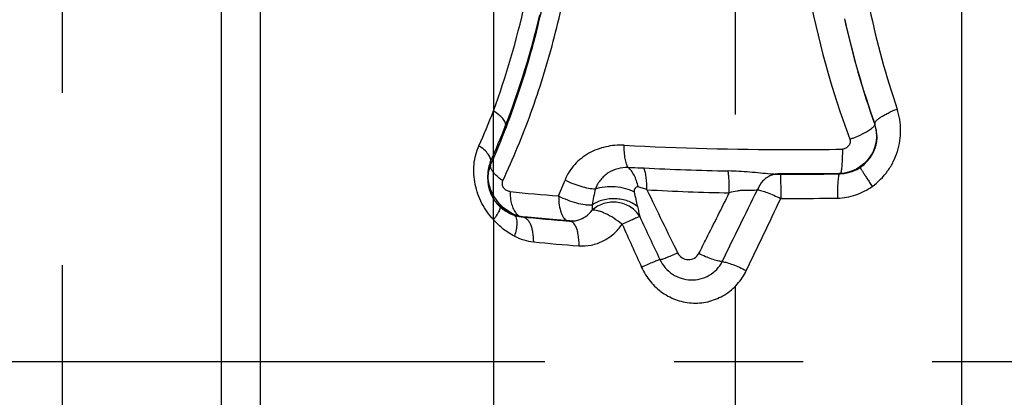
# Model space of a CAD drawing. Units: millimetres. Extents: x 0 to 420, y 0 to 297.
# Drawn here: x 98 to 112, y 95 to 100 of the extents above; entities that cross this region are included whole.
import ezdxf

# ---------------------------------------------------------------- set-up
doc = ezdxf.new("R2010")
doc.units = ezdxf.units.MM
doc.header["$LTSCALE"] = 23.1
for name, pattern in [('CENTER', [0.6, 0.375, -0.075, 0.075, -0.075]), ('DOT', [0.2, 0.1, -0.1]), ('HIDDEN', [0.2, 0.1, -0.1])]:
    doc.linetypes.add(name, pattern=pattern)
doc.layers.get('0').update_dxf_attribs({"linetype": 'CONTINUOUS'})
for name, color, linetype in [('607357205-000-01-ED1_DIM', 7, 'CONTINUOUS'), ('607357205-000_AXIS', 7, 'CONTINUOUS'), ('607357205-000_CL', 7, 'CONTINUOUS'), ('607357205-000_HL', 7, 'CONTINUOUS'), ('DEFAULT_2', 6, 'HIDDEN')]:
    doc.layers.add(name, color=color, linetype=linetype)
doc.styles.get("Standard").update_dxf_attribs({"font": 'TXT.SHX', "width": 0.7})
doc.dimstyles.new('DIMSTYLE_4', dxfattribs={"dimtxt": 3.5, "dimasz": 3.5, "dimexe": 1.5, "dimexo": 0, "dimgap": 0.875, "dimtad": 1, "dimdec": 3, "dimlfac": 0.2, "dimdsep": 46, "dimtxsty": 'STANDARD', "dimblk": '_FILLED', "dimblk1": '_FILLED', "dimblk2": '_FILLED', "dimcen": 0.09, "dimclrt": 2, "dimadec": 3, "dimazin": 2, "dimtp": 0.05, "dimtm": 0.05, "dimtfac": 1, "dimtdec": 3, "dimtofl": 0, "dimtmove": 0, "dimatfit": 3, "dimldrblk": '_FILLED', "dimfxl": 1, "dimtolj": 1, "dimarcsym": 0})

# ---------------------------------------------------------------- blocks, each defined once
blk = doc.blocks.new('_FILLED')
at = {"color": 0, "linetype": 'BYBLOCK'}
blk.add_solid([(0, 0), (-1, 0.125), (-1, -0.125)], dxfattribs=at)
blk = doc.blocks.new('*D3')
at = {"layer": '607357205-000-01-ED1_DIM', "color": 3, "linetype": 'CONTINUOUS'}
for p, q in [((107.956, 105.496), (129.65, 105.496)), ((128.15, 105.496), (128.15, 95.246)), ((128.15, 84.996), (128.15, 95.246)), ((107.956, 84.996), (129.65, 84.996))]:
    blk.add_line(p, q, dxfattribs=at)
at = {"layer": '607357205-000-01-ED1_DIM', "color": 3, "linetype": 'CONTINUOUS', "xscale": 3.5, "yscale": 3.5, "zscale": 3.5}
for p, rotation in [((128.15, 105.496), 90), ((128.15, 84.996), 270)]:
    blk.add_blockref('_FILLED', p, dxfattribs=dict(at, rotation=rotation))
at = {"layer": '607357205-000-01-ED1_DIM', "color": 2, "linetype": 'CONTINUOUS', "insert": (123.775, 95.246), "char_height": 3.5, "width": 21.625, "attachment_point": 2, "rotation": 90, "line_spacing_factor": 0.9}
blk.add_mtext('(\\fgdt;{\\W1.0;{\\fgdt;n}}\\fTXT.SHX;4.1)', dxfattribs=at)

msp = doc.modelspace()

# ---------------------------------------------------------------- linework, layer by layer
at = {"color": 9, "linetype": 'DOT'}
for p, q in [((104.7096, 97.1572), (104.7096, 98.6149)), ((108.562, 97.7686), (108.5627, 97.7711)), ((109.3601, 97.7739), (109.3564, 97.7762)), ((109.3642, 97.7716), (109.3601, 97.7739)), ((104.6334, 97.7013), (104.6334, 97.6972)), ((104.7802, 97.3771), (104.7925, 97.3685)), ((104.9726, 97.232), (104.9734, 97.2316)), ((105.0938, 97.1946), (105.102, 97.1939)), ((105.7192, 97.1387), (105.7277, 97.1386)), ((105.7277, 97.1386), (105.7353, 97.1386))]:
    msp.add_line(p, q, dxfattribs=at)
for centre, radius, start, end in [((109.3518, 98.2757), 0.5019, 270.94162, 304.32534), ((108.5416, 97.4839), 0.2854, 85.88928, 99.6993), ((108.684, 140.0875), 42.3191, 269.83497, 270.00003), ((108.6842, 139.9632), 42.1947, 269.99967, 270.91777), ((107.9314, 125.6748), 28.6211, 264.31862, 265.58424), ((105.754, 97.4822), 0.3446, 265.6274, 273.46975)]:
    msp.add_arc(centre, radius, start, end, dxfattribs=at)
for points, knots in [([(109.6349, 97.8612), (109.6684, 97.885), (109.7305, 97.9406), (109.8018, 98.0432), (109.847, 98.1596), (109.8576, 98.2422), (109.8576, 98.2832)], [0, 0, 0, 0, 0.2494671, 0.5004863, 0.7511026, 1, 1, 1, 1]), ([(109.8576, 98.2718), (109.8576, 98.2315), (109.8474, 98.1505), (109.8027, 98.0366), (109.7313, 97.9368), (109.6688, 97.8836), (109.6349, 97.8612)], [0, 0, 0, 0, 0.2488976, 0.4982743, 0.7488253, 1, 1, 1, 1]), ([(109.6349, 97.8612), (109.6341, 97.862), (109.6332, 97.8628), (109.6316, 97.8641), (109.6313, 97.8638)], [0, 0, 0, 0, 0.7126246, 1, 1, 1, 1]), ([(104.6335, 97.7505), (104.6338, 97.7147), (104.642, 97.6435), (104.684, 97.5135), (104.7382, 97.4267), (104.7802, 97.3771)], [0, 0, 0, 0, 0.2630314, 0.5223906, 1, 1, 1, 1]), ([(108.5621, 97.7686), (108.557, 97.7682), (108.5362, 97.7667), (108.5152, 97.7663), (108.4994, 97.7663)], [0, 0, 0, 0, 0.2425993, 1, 1, 1, 1]), ([(104.6334, 97.6972), (104.6338, 97.6488), (104.6494, 97.5512), (104.7143, 97.4181), (104.8149, 97.3087), (104.9003, 97.2575), (104.9455, 97.2385)], [0, 0, 0, 0, 0.2481112, 0.4978377, 0.7486828, 1, 1, 1, 1]), ([(104.7802, 97.3771), (104.7921, 97.363), (104.8411, 97.31), (104.899, 97.2653), (104.9455, 97.2385)], [0, 0, 0, 0, 0.2559009, 1, 1, 1, 1]), ([(104.9455, 97.2386), (104.9572, 97.2327), (104.9877, 97.2192), (105.0385, 97.2029), (105.0782, 97.1962), (105.098, 97.1942)], [0, 0, 0, 0, 0.2456184, 0.6267698, 1, 1, 1, 1]), ([(104.9455, 97.2385), (104.9479, 97.2384), (104.9572, 97.2376), (104.9664, 97.235), (104.9726, 97.232)], [0, 0, 0, 0, 0.2589704, 1, 1, 1, 1])]:
    msp.add_open_spline(points, degree=3, knots=knots, dxfattribs=at)
at = {"layer": '607357205-000_AXIS', "color": 1, "linetype": 'CENTER'}
msp.add_line((119.2621, 95.2463), (88.0148, 95.2463), dxfattribs=at)
at = {"layer": '607357205-000_CL', "color": 9, "linetype": 'CONTINUOUS'}
for p, q in [((101.5818, 75.4414), (101.5818, 116.6219)), ((101.0518, 116.3787), (101.0518, 75.4678)), ((111.0016, 71.4338), (111.0016, 111.5427)), ((104.7096, 101.0285), (104.7096, 98.6149)), ((109.8299, 98.443), (109.8299, 98.4332)), ((104.6721, 97.9366), (104.6721, 97.8904)), ((105.5854, 97.4742), (105.6714, 97.6878)), ((104.7096, 97.1572), (104.7096, 73.5878))]:
    msp.add_line(p, q, dxfattribs=at)
at = {"layer": '607357205-000_CL', "color": 7, "linetype": 'CONTINUOUS'}
for p, q in [((109.8575, 98.2869), (109.8538, 98.224)), ((109.8576, 98.2832), (109.8575, 98.2869)), ((104.6334, 97.7542), (104.6339, 97.7406)), ((108.4939, 97.7654), (108.4928, 97.7652)), ((108.4995, 97.7664), (108.4984, 97.7664)), ((109.1325, 97.7733), (108.8944, 97.7715)), ((109.3564, 97.7762), (109.1325, 97.7733)), ((105.5573, 97.1527), (105.3599, 97.1697)), ((105.7353, 97.1386), (105.5573, 97.1527))]:
    msp.add_line(p, q, dxfattribs=at)
for points in [[(109.8538, 98.224), (109.8425, 98.1642), (109.8238, 98.1057), (109.7981, 98.0497), (109.7659, 97.9971), (109.7278, 97.9488), (109.6844, 97.9053), (109.6364, 97.8674), (109.6313, 97.8638)], [(109.6313, 97.8638), (109.5851, 97.8358), (109.533, 97.8116), (109.4785, 97.7934), (109.4221, 97.7816), (109.3647, 97.7764), (109.3564, 97.7762)], [(104.7925, 97.3685), (104.7735, 97.3903), (104.7408, 97.4334), (104.7159, 97.4713), (104.6974, 97.5039), (104.6818, 97.5366), (104.6696, 97.5657), (104.6604, 97.5918), (104.6522, 97.6191), (104.6465, 97.6413), (104.6424, 97.6626), (104.6387, 97.6858), (104.6358, 97.7068), (104.6344, 97.7238), (104.6339, 97.7406)], [(108.8944, 97.7715), (108.6562, 97.771), (108.5627, 97.7711)], [(104.9734, 97.2316), (104.9671, 97.2348), (104.9246, 97.2588), (104.8846, 97.2858), (104.8471, 97.3157), (104.8122, 97.348), (104.7925, 97.3685)], [(105.1021, 97.1939), (105.0924, 97.195), (105.0726, 97.1981), (105.0527, 97.2024), (105.0328, 97.2079), (105.0129, 97.2146), (104.995, 97.2217), (104.9799, 97.2284), (104.9726, 97.232)], [(105.3599, 97.1697), (105.1655, 97.1877), (105.102, 97.1939)], [(105.7749, 97.1382), (105.7538, 97.1377), (105.7353, 97.1386)]]:
    msp.add_lwpolyline(points, dxfattribs=at)
at = {"layer": '607357205-000_CL', "color": 9, "linetype": 'CONTINUOUS'}
for centre, radius, start, end in [((120.5977, 102.3952), 11.8561, 180.01211, 200.54181), ((94.2384, 102.4629), 11.1559, 339.82221, 347.53634), ((121.46, 102.4693), 11.9589, 191.95146, 198.67348), ((94.4487, 102.4517), 11.1768, 338.85684, 346.84167), ((121.1314, 102.4394), 11.9906, 192.45829, 199.51852), ((120.954, 102.4084), 11.8098, 192.56124, 199.61944), ((94.8922, 102.428), 10.5319, 336.019, 338.77387), ((94.6764, 102.3757), 10.937, 336.05371, 338.79763), ((109.3703, 98.2713), 0.4873, 1.82945, 19.39769), ((109.3793, 98.2832), 0.4783, 0.44731, 7.0555), ((109.3768, 98.2716), 0.4808, 0.36846, 1.81669), ((108.6657, 139.6553), 41.5588, 266.96515, 270.02516), ((108.685, 141.0693), 42.9728, 269.99864, 270.94736), ((105.1131, 97.7014), 0.4797, 156.89016, 177.37886), ((108.6249, 134.9039), 37.1019, 267.07142, 268.81845), ((108.5412, 97.4872), 0.2822, 99.96098, 111.84513), ((108.504, 98.7864), 1.0201, 268.52351, 269.68605), ((108.0238, 128.474), 31.0955, 264.29626, 265.50248), ((111.0767, 96.4423), 5.1236, 167.29724, 169.74756), ((110.2159, 98.1925), 3.6752, 190.41739, 193.55918), ((108.6451, 132.0308), 34.5244, 266.88635, 268.72597), ((533.2195, 304.6527), 474.0757, 205.902452, 206.016458), ((-152.9033, 224.9784), 290.5841, 333.780102, 333.99178), ((108.6844, 138.8283), 41.3878, 269.99946, 270.89137), ((-83.0961, 188.4017), 212.1532, 334.321717, 334.611605), ((108.6841, 139.017), 41.5766, 269.83977, 269.9999), ((105.7542, 97.479), 0.3414, 273.47543, 285.25565), ((373.1809, 216.6465), 292.3076, 204.141725, 204.265987), ((107.9673, 124.3336), 27.6104, 264.34355, 265.61373)]:
    msp.add_arc(centre, radius, start, end, dxfattribs=at)
at = {"layer": '607357205-000_CL', "color": 7, "linetype": 'CONTINUOUS'}
msp.add_arc((108.5616, 97.3711), 0.4, 89.84015, 99.74585, dxfattribs=at)
at = {"layer": '607357205-000_CL', "color": 9, "linetype": 'CONTINUOUS'}
for points, knots in [([(104.8359, 97.6788), (104.9746, 97.977), (105.1648, 98.4359), (105.378, 99.0652), (105.5648, 99.7144), (105.7436, 100.5481), (105.8695, 101.5702), (105.9048, 102.6076), (105.8294, 104.0001), (105.6374, 105.0369), (105.4526, 105.712)], [0, 0, 0, 0, 0.1199903, 0.1809533, 0.2423912, 0.3663989, 0.4915951, 0.6177099, 0.7445948, 1, 1, 1, 1]), ([(104.6721, 97.8904), (104.8221, 98.228), (105.0901, 98.9275), (105.2873, 99.65), (105.3688, 100.0193)], [0, 0, 0, 0, 0.4940868, 1, 1, 1, 1]), ([(109.7973, 97.6021), (109.8766, 97.659), (109.9817, 97.7659), (110.0828, 97.9335), (110.1563, 98.1142), (110.1924, 98.3564), (110.1613, 98.5498), (110.1306, 98.6403)], [0, 0, 0, 0, 0.2518684, 0.3781317, 0.5039086, 0.7532958, 1, 1, 1, 1]), ([(109.8299, 98.443), (109.8294, 98.4492), (109.8342, 98.4643), (109.851, 98.4852), (109.8777, 98.5089), (109.9138, 98.5345), (109.9586, 98.5613), (110.0308, 98.599), (110.0895, 98.6243), (110.1306, 98.6403)], [0, 0, 0, 0, 0.0501814, 0.1215533, 0.2179202, 0.3385457, 0.4810455, 0.6417409, 1, 1, 1, 1]), ([(104.8731, 98.4202), (104.8744, 98.4269), (104.8746, 98.4416), (104.8681, 98.4642), (104.8554, 98.4882), (104.8287, 98.5236), (104.7804, 98.5682), (104.7351, 98.5993), (104.7096, 98.6149)], [0, 0, 0, 0, 0.0762192, 0.1627741, 0.2636837, 0.3806508, 0.6624158, 1, 1, 1, 1]), ([(109.6644, 98.3064), (109.6883, 98.3181), (109.7306, 98.3403), (109.7709, 98.3662), (109.7876, 98.3792)], [0, 0, 0, 0, 0.5579286, 1, 1, 1, 1]), ([(109.7876, 98.3792), (109.794, 98.3841), (109.8053, 98.3935), (109.8189, 98.4078), (109.8275, 98.4205), (109.83, 98.4294), (109.8298, 98.4332)], [0, 0, 0, 0, 0.3446822, 0.6235136, 0.8385552, 1, 1, 1, 1]), ([(109.8539, 98.3419), (109.8529, 98.3506), (109.8477, 98.3849), (109.8387, 98.4186), (109.8299, 98.443)], [0, 0, 0, 0, 0.2523559, 1, 1, 1, 1]), ([(109.4954, 98.235), (109.5104, 98.2405), (109.5676, 98.2621), (109.6238, 98.2865), (109.6644, 98.3064)], [0, 0, 0, 0, 0.2610261, 1, 1, 1, 1]), ([(104.7096, 97.1572), (104.6797, 97.1894), (104.6233, 97.2581), (104.553, 97.3725), (104.499, 97.4973), (104.4501, 97.6713), (104.4378, 97.853), (104.4688, 98.0268), (104.4977, 98.1086), (104.515, 98.1474)], [0, 0, 0, 0, 0.1236208, 0.2494779, 0.3768658, 0.5048022, 0.7572575, 0.8803315, 1, 1, 1, 1]), ([(104.6721, 97.9366), (104.6756, 97.9513), (104.6721, 97.9772), (104.6573, 98.0091), (104.6319, 98.0475), (104.585, 98.096), (104.5402, 98.1302), (104.515, 98.1474)], [0, 0, 0, 0, 0.1654702, 0.267723, 0.3853218, 0.6661541, 1, 1, 1, 1]), ([(106.4655, 98.1548), (106.3827, 98.1582), (106.2171, 98.1455), (105.9852, 98.0575), (105.791, 97.9045), (105.7008, 97.7642), (105.6714, 97.6878)], [0, 0, 0, 0, 0.2537498, 0.5023082, 0.7491499, 1, 1, 1, 1]), ([(106.5191, 97.855), (106.5094, 97.8706), (106.4935, 97.9103), (106.4776, 97.9795), (106.4676, 98.0631), (106.4655, 98.1232), (106.4655, 98.1548)], [0, 0, 0, 0, 0.1795489, 0.4132992, 0.691564, 1, 1, 1, 1]), ([(109.4953, 98.2349), (109.5008, 98.2203), (109.5021, 98.1869), (109.4801, 98.1436), (109.4433, 98.1115), (109.4113, 98.1031), (109.3955, 98.1024)], [0, 0, 0, 0, 0.2468335, 0.497078, 0.7486685, 1, 1, 1, 1]), ([(109.3955, 98.1024), (109.3955, 98.0634), (109.3947, 98.007), (109.3918, 97.935), (109.3888, 97.8887), (109.3852, 97.8492), (109.381, 97.8172), (109.3763, 97.7938), (109.3724, 97.781), (109.3699, 97.7766)], [0, 0, 0, 0, 0.3562591, 0.5161301, 0.6587283, 0.7808558, 0.8795803, 0.9530056, 1, 1, 1, 1]), ([(104.6721, 97.9366), (104.6595, 97.9095), (104.6398, 97.8495), (104.6334, 97.7868), (104.6335, 97.7542)], [0, 0, 0, 0, 0.4786461, 1, 1, 1, 1]), ([(106.5191, 97.855), (106.4719, 97.8562), (106.378, 97.8456), (106.2701, 97.7984), (106.1967, 97.7429), (106.1482, 97.6927), (106.1067, 97.635), (106.086, 97.5916), (106.0784, 97.5689)], [0, 0, 0, 0, 0.253014, 0.4986795, 0.6208153, 0.7444784, 0.8715091, 1, 1, 1, 1]), ([(106.5191, 97.855), (106.5364, 97.8551), (106.6065, 97.8552), (106.6766, 97.8531), (106.7294, 97.8504)], [0, 0, 0, 0, 0.246644, 1, 1, 1, 1]), ([(106.6518, 97.5966), (106.6462, 97.6243), (106.6323, 97.6772), (106.6026, 97.7497), (106.5656, 97.8099), (106.5351, 97.8422), (106.5191, 97.855)], [0, 0, 0, 0, 0.2868302, 0.5534183, 0.7924454, 1, 1, 1, 1]), ([(109.6313, 97.8638), (109.6311, 97.8637), (109.631, 97.863), (109.6316, 97.8612), (109.6333, 97.8573), (109.6366, 97.8511), (109.6414, 97.8426), (109.6477, 97.8319), (109.6555, 97.8192), (109.6646, 97.8044), (109.6794, 97.7809), (109.7009, 97.7475), (109.73, 97.7031), (109.7625, 97.654), (109.7854, 97.6198), (109.7973, 97.6021)], [0, 0, 0, 0, 0.0018288, 0.0055133, 0.0193603, 0.0420715, 0.0735831, 0.1136201, 0.1618785, 0.2180493, 0.2817977, 0.4300533, 0.6024196, 0.7942297, 1, 1, 1, 1]), ([(108.43, 97.7688), (108.3847, 97.7715), (108.2919, 97.7806), (108.1023, 97.7991), (107.9573, 97.8075), (107.8599, 97.8098)], [0, 0, 0, 0, 0.2383896, 0.4889071, 1, 1, 1, 1]), ([(108.436, 97.749), (108.4158, 97.741), (108.3768, 97.7199), (108.308, 97.6608), (108.2708, 97.6004), (108.2537, 97.5573)], [0, 0, 0, 0, 0.2399565, 0.4859727, 1, 1, 1, 1]), ([(108.4777, 97.7667), (108.4738, 97.7668), (108.4579, 97.7672), (108.442, 97.768), (108.43, 97.7688)], [0, 0, 0, 0, 0.2467431, 1, 1, 1, 1]), ([(108.5627, 97.7711), (108.5628, 97.7711), (108.563, 97.7705), (108.5632, 97.7697), (108.5635, 97.768), (108.5638, 97.7646), (108.5642, 97.7587), (108.5646, 97.7498), (108.565, 97.7385), (108.5654, 97.7248), (108.5658, 97.7088), (108.566, 97.6974), (108.5661, 97.6914)], [0, 0, 0, 0, 0.0051388, 0.0176663, 0.0380391, 0.0663146, 0.1465667, 0.2582592, 0.4005981, 0.5724387, 0.7726254, 1, 1, 1, 1]), ([(109.3564, 97.7762), (109.3554, 97.7762), (109.353, 97.7746), (109.3506, 97.7703), (109.3481, 97.7638), (109.3446, 97.7502), (109.3407, 97.7273), (109.3385, 97.7073), (109.3374, 97.6958)], [0, 0, 0, 0, 0.0356848, 0.0915749, 0.1739714, 0.2845312, 0.5892907, 1, 1, 1, 1]), ([(104.9334, 97.5324), (104.9177, 97.5345), (104.894, 97.5411), (104.8665, 97.559), (104.8489, 97.5782), (104.8365, 97.6016), (104.8294, 97.6274), (104.8288, 97.6539), (104.8329, 97.6709), (104.8359, 97.6788)], [0, 0, 0, 0, 0.2330785, 0.3554988, 0.4819731, 0.6126718, 0.7444815, 0.8743789, 1, 1, 1, 1]), ([(105.6714, 97.6878), (105.7051, 97.6708), (105.7747, 97.64), (105.8803, 97.6036), (105.9819, 97.5788), (106.0479, 97.5701), (106.0785, 97.5689)], [0, 0, 0, 0, 0.2657385, 0.5339888, 0.7847641, 1, 1, 1, 1]), ([(106.0784, 97.5689), (106.1187, 97.5838), (106.2075, 97.6031), (106.3449, 97.6049), (106.48, 97.5815), (106.5642, 97.5485), (106.6012, 97.5274)], [0, 0, 0, 0, 0.2394431, 0.5011471, 0.76224, 1, 1, 1, 1]), ([(106.6518, 97.5967), (106.6437, 97.598), (106.6307, 97.5953), (106.6181, 97.5854), (106.6106, 97.5765), (106.6046, 97.5663), (106.601, 97.5544), (106.6001, 97.5414), (106.6007, 97.5325), (106.6013, 97.528)], [0, 0, 0, 0, 0.2501797, 0.3684828, 0.4863694, 0.6049485, 0.7280637, 0.8604066, 1, 1, 1, 1]), ([(106.7698, 97.5573), (106.7503, 97.5656), (106.7115, 97.5806), (106.6716, 97.5924), (106.6518, 97.5967)], [0, 0, 0, 0, 0.5121095, 1, 1, 1, 1]), ([(108.5661, 97.6914), (108.5664, 97.6745), (108.5675, 97.5909), (108.5678, 97.5073), (108.5678, 97.4406)], [0, 0, 0, 0, 0.2016803, 1, 1, 1, 1]), ([(109.3374, 97.6958), (109.3338, 97.6591), (109.3294, 97.5756), (109.3282, 97.4921), (109.3282, 97.4454)], [0, 0, 0, 0, 0.4420457, 1, 1, 1, 1]), ([(109.3282, 97.4454), (109.4115, 97.4469), (109.5789, 97.4758), (109.7293, 97.5538), (109.7973, 97.6021)], [0, 0, 0, 0, 0.4995176, 1, 1, 1, 1]), ([(104.9334, 97.5324), (104.9334, 97.5211), (104.9343, 97.4773), (104.9392, 97.4335), (104.9454, 97.4017)], [0, 0, 0, 0, 0.258905, 1, 1, 1, 1]), ([(105.5854, 97.4742), (105.6236, 97.4547), (105.7024, 97.42), (105.8212, 97.381), (105.9183, 97.3602), (105.9886, 97.3533), (106.0203, 97.3532), (106.0349, 97.3542)], [0, 0, 0, 0, 0.274092, 0.5488773, 0.7982237, 0.9061712, 1, 1, 1, 1]), ([(105.5854, 97.4742), (105.5854, 97.4331), (105.5903, 97.3563), (105.6105, 97.2662), (105.6357, 97.2081), (105.6565, 97.1755), (105.6803, 97.1521), (105.6989, 97.143), (105.7079, 97.1406)], [0, 0, 0, 0, 0.3307249, 0.6159581, 0.735303, 0.8378279, 0.9247117, 1, 1, 1, 1]), ([(107.468, 96.7), (107.5021, 96.7678), (107.6388, 97.0393), (107.7752, 97.3109), (107.8775, 97.5149)], [0, 0, 0, 0, 0.2494869, 1, 1, 1, 1]), ([(108.2536, 97.5573), (108.23, 97.55), (108.1905, 97.544), (108.1352, 97.5465), (108.0874, 97.5494), (108.036, 97.5475), (107.9649, 97.539), (107.9117, 97.5266), (107.8775, 97.5149)], [0, 0, 0, 0, 0.1947393, 0.309922, 0.4361402, 0.5723399, 0.7145936, 1, 1, 1, 1]), ([(108.2537, 97.5573), (108.2734, 97.5544), (108.3186, 97.5429), (108.3923, 97.5178), (108.4775, 97.483), (108.5371, 97.4556), (108.5678, 97.4406)], [0, 0, 0, 0, 0.1782884, 0.414557, 0.6946656, 1, 1, 1, 1]), ([(104.7925, 97.3685), (104.796, 97.3647), (104.8015, 97.3544), (104.8033, 97.3355), (104.7998, 97.3131), (104.7911, 97.2871), (104.7775, 97.258), (104.7516, 97.2131), (104.7274, 97.1797), (104.7096, 97.1572)], [0, 0, 0, 0, 0.0649455, 0.1409493, 0.2346424, 0.3487345, 0.4836445, 0.6384238, 1, 1, 1, 1]), ([(104.9454, 97.4017), (104.9504, 97.3761), (104.9629, 97.3288), (104.9918, 97.2671), (105.0285, 97.2214), (105.0599, 97.2028), (105.0754, 97.1982)], [0, 0, 0, 0, 0.3102037, 0.5798354, 0.8069382, 1, 1, 1, 1]), ([(106.6431, 97.3309), (106.6064, 97.3641), (106.5364, 97.4019), (106.4343, 97.4288), (106.3214, 97.4412), (106.182, 97.4272), (106.0784, 97.3839), (106.0349, 97.3542)], [0, 0, 0, 0, 0.2299191, 0.3576331, 0.4901517, 0.7554053, 1, 1, 1, 1]), ([(106.0349, 97.3542), (106.0351, 97.347), (106.0352, 97.3232), (106.0349, 97.2993), (106.0352, 97.2827)], [0, 0, 0, 0, 0.3005804, 1, 1, 1, 1]), ([(106.6745, 97.197), (106.6599, 97.2225), (106.6237, 97.2704), (106.5296, 97.3473), (106.3802, 97.4009), (106.2215, 97.3881), (106.1074, 97.3394), (106.0574, 97.3032), (106.0352, 97.2827)], [0, 0, 0, 0, 0.1203382, 0.2433169, 0.4947997, 0.7495218, 0.8759041, 1, 1, 1, 1]), ([(106.6431, 97.3309), (106.649, 97.3072), (106.6594, 97.2626), (106.6693, 97.2178), (106.6745, 97.197)], [0, 0, 0, 0, 0.5323316, 1, 1, 1, 1]), ([(104.9734, 97.2316), (104.981, 97.2278), (104.9956, 97.2163), (105.0108, 97.1909), (105.0204, 97.1582), (105.0229, 97.1339), (105.0234, 97.1208)], [0, 0, 0, 0, 0.2012354, 0.4261772, 0.690163, 1, 1, 1, 1]), ([(105.1021, 97.1939), (105.1125, 97.1929), (105.134, 97.1862), (105.1624, 97.1646), (105.1873, 97.1326), (105.2084, 97.0912), (105.2253, 97.0415), (105.2422, 96.9633), (105.2463, 96.9006), (105.2459, 96.8576)], [0, 0, 0, 0, 0.0797557, 0.1678321, 0.2697961, 0.3878621, 0.5220568, 0.6707024, 1, 1, 1, 1]), ([(105.8441, 97.1496), (105.882, 97.16), (105.9549, 97.1942), (106.0121, 97.2508), (106.0352, 97.2827)], [0, 0, 0, 0, 0.4994459, 1, 1, 1, 1]), ([(106.4395, 97.0941), (106.4033, 97.123), (106.33, 97.1752), (106.2347, 97.2287), (106.1616, 97.2598), (106.1139, 97.2753), (106.0723, 97.2835), (106.0465, 97.2842), (106.0352, 97.2827)], [0, 0, 0, 0, 0.3065044, 0.5935576, 0.7202115, 0.8313894, 0.9248582, 1, 1, 1, 1]), ([(106.6745, 97.197), (106.6704, 97.1957), (106.6603, 97.1919), (106.633, 97.1808), (106.5865, 97.1607), (106.5182, 97.1302), (106.4672, 97.1069), (106.4395, 97.0941)], [0, 0, 0, 0, 0.0505256, 0.1256935, 0.3447982, 0.6428195, 1, 1, 1, 1]), ([(104.992, 96.934), (104.9393, 96.9613), (104.8376, 97.0273), (104.7499, 97.1111), (104.7096, 97.1571)], [0, 0, 0, 0, 0.4919335, 1, 1, 1, 1]), ([(105.0197, 97.0526), (105.0185, 97.0432), (105.012, 97.003), (105.0016, 96.9636), (104.9921, 96.934)], [0, 0, 0, 0, 0.2340866, 1, 1, 1, 1]), ([(105.0234, 97.1208), (105.0236, 97.1155), (105.0239, 97.0927), (105.022, 97.0699), (105.0197, 97.0526)], [0, 0, 0, 0, 0.2333799, 1, 1, 1, 1]), ([(105.7353, 97.1386), (105.7421, 97.138), (105.7563, 97.1341), (105.7756, 97.1207), (105.7931, 97.1005), (105.8028, 97.084), (105.8075, 97.0749)], [0, 0, 0, 0, 0.2042944, 0.4301598, 0.6929044, 1, 1, 1, 1]), ([(105.8075, 97.0749), (105.816, 97.0582), (105.8305, 97.0199), (105.8511, 96.9297), (105.8559, 96.8556), (105.8557, 96.804)], [0, 0, 0, 0, 0.2025252, 0.4416451, 1, 1, 1, 1]), ([(105.8557, 96.804), (105.9118, 96.8004), (106.0256, 96.808), (106.1603, 96.8548), (106.2581, 96.9122), (106.3484, 96.9826), (106.4061, 97.0475), (106.4395, 97.0941)], [0, 0, 0, 0, 0.2479834, 0.4963059, 0.6212826, 0.7469447, 1, 1, 1, 1]), ([(104.992, 96.934), (105.0317, 96.9134), (105.1143, 96.8791), (105.2021, 96.8619), (105.2459, 96.8576)], [0, 0, 0, 0, 0.503776, 1, 1, 1, 1]), ([(106.9452, 96.6195), (106.9498, 96.62), (106.9608, 96.6225), (106.9799, 96.628), (107.004, 96.6362), (107.0453, 96.6513), (107.1056, 96.6756), (107.1558, 96.6972), (107.1828, 96.7092)], [0, 0, 0, 0, 0.0546569, 0.1330293, 0.2338722, 0.3555267, 0.6517399, 1, 1, 1, 1]), ([(107.1828, 96.7092), (107.1961, 96.6832), (107.2379, 96.6382), (107.3244, 96.6115), (107.4121, 96.632), (107.4546, 96.675), (107.468, 96.7)], [0, 0, 0, 0, 0.2537465, 0.5054611, 0.7535651, 1, 1, 1, 1]), ([(107.7811, 96.5933), (107.7603, 96.5949), (107.7134, 96.6039), (107.6384, 96.6265), (107.5545, 96.659), (107.497, 96.6855), (107.468, 96.7)], [0, 0, 0, 0, 0.1882741, 0.4293315, 0.7066074, 1, 1, 1, 1]), ([(106.9452, 96.6195), (106.9405, 96.6183), (106.9293, 96.6146), (106.8998, 96.6036), (106.8509, 96.5834), (106.7801, 96.5526), (106.7277, 96.5289), (106.6994, 96.5159)], [0, 0, 0, 0, 0.0543559, 0.132282, 0.3536321, 0.6494475, 1, 1, 1, 1]), ([(106.9452, 96.6195), (106.9639, 96.5801), (107.0124, 96.5062), (107.1119, 96.4194), (107.2309, 96.3632), (107.3598, 96.3411), (107.4894, 96.355), (107.61, 96.4037), (107.7121, 96.4841), (107.7619, 96.5552), (107.7811, 96.5933)], [0, 0, 0, 0, 0.1265393, 0.2529836, 0.3786204, 0.5035631, 0.6279433, 0.7521045, 0.8761332, 1, 1, 1, 1]), ([(107.7812, 96.5933), (107.8025, 96.5901), (107.8505, 96.5782), (107.9275, 96.552), (108.0144, 96.516), (108.0744, 96.4875), (108.1051, 96.472)], [0, 0, 0, 0, 0.1868632, 0.4258743, 0.7029287, 1, 1, 1, 1]), ([(106.6994, 96.5159), (106.7306, 96.4483), (106.7899, 96.3517), (106.8921, 96.243), (107.0081, 96.1497), (107.1752, 96.0653), (107.3591, 96.0321), (107.5064, 96.0381), (107.6508, 96.0659), (107.8212, 96.1397), (107.9914, 96.2825), (108.0734, 96.4062), (108.1051, 96.472)], [0, 0, 0, 0, 0.1263611, 0.1896558, 0.2528088, 0.3782825, 0.503079, 0.565447, 0.6277371, 0.7518805, 0.8759681, 1, 1, 1, 1])]:
    msp.add_open_spline(points, degree=3, knots=knots, dxfattribs=at)
at = {"layer": '607357205-000_CL', "color": 7, "linetype": 'CONTINUOUS'}
for points, knots in [([(104.6835, 97.8281), (104.6808, 97.8336), (104.6722, 97.853), (104.6686, 97.8756), (104.6721, 97.8904)], [0, 0, 0, 0, 0.2888063, 1, 1, 1, 1]), ([(106.7698, 97.5573), (106.7701, 97.5877), (106.7688, 97.6457), (106.7616, 97.7267), (106.7494, 97.7944), (106.737, 97.8341), (106.7294, 97.8504)], [0, 0, 0, 0, 0.3065311, 0.584112, 0.818523, 1, 1, 1, 1]), ([(104.8359, 97.6789), (104.8021, 97.7013), (104.756, 97.7365), (104.7073, 97.7893), (104.6899, 97.8154), (104.6835, 97.8281)], [0, 0, 0, 0, 0.5658823, 0.8015496, 1, 1, 1, 1]), ([(107.8775, 97.5149), (107.8776, 97.5457), (107.877, 97.6043), (107.8739, 97.6859), (107.8687, 97.7534), (107.8634, 97.7931), (107.8599, 97.8098)], [0, 0, 0, 0, 0.312945, 0.5942165, 0.8273877, 1, 1, 1, 1])]:
    msp.add_open_spline(points, degree=3, knots=knots, dxfattribs=at)
at = {"layer": '607357205-000_CL', "color": 9, "linetype": 'CONTINUOUS'}
msp.add_open_spline([(106.6745, 97.197), (106.7645, 97.0044), (106.8548, 96.8119), (106.9452, 96.6195)], degree=3, dxfattribs=at)
at = {"layer": '607357205-000_HL', "color": 6, "linetype": 'HIDDEN'}
for p, q in [((109.8576, 98.2718), (109.8576, 98.2832)), ((109.8536, 98.2091), (109.8538, 98.224)), ((104.6334, 97.7013), (104.6334, 97.7542)), ((108.4923, 97.7651), (108.5009, 97.7663))]:
    msp.add_line(p, q, dxfattribs=at)
for points in [[(109.3642, 97.7716), (109.4214, 97.7758), (109.4792, 97.7869), (109.5355, 97.8048), (109.5896, 97.8293), (109.6407, 97.8602), (109.6879, 97.897), (109.7304, 97.9392), (109.7678, 97.9865), (109.7992, 98.0378), (109.8242, 98.0926), (109.8424, 98.15), (109.8425, 98.1642)], [(108.5009, 97.7663), (108.5031, 97.7665), (108.5015, 97.7664), (108.5002, 97.7664)], [(104.6335, 97.6982), (104.6335, 97.6936), (104.6339, 97.6806), (104.6344, 97.6693), (104.6355, 97.656), (104.6371, 97.6407), (104.6394, 97.6246), (104.6427, 97.6054), (104.6463, 97.5886), (104.6506, 97.5715), (104.6546, 97.5579), (104.6596, 97.5425), (104.6644, 97.5282), (104.6685, 97.5172), (104.6723, 97.5078), (104.677, 97.4974), (104.682, 97.4863), (104.6871, 97.4757), (104.6916, 97.4666), (104.6959, 97.4587), (104.7004, 97.4508), (104.7053, 97.4427), (104.7102, 97.4346), (104.7151, 97.4266), (104.72, 97.4191), (104.7246, 97.4123), (104.7295, 97.4056), (104.7349, 97.3984), (104.7408, 97.3908), (104.7465, 97.3833), (104.7518, 97.3767), (104.7567, 97.3709), (104.7615, 97.3655), (104.7665, 97.3601), (104.772, 97.3543), (104.7783, 97.3477), (104.7853, 97.3404), (104.7925, 97.3333), (104.7992, 97.3269), (104.8064, 97.3206), (104.8149, 97.3134), (104.8243, 97.3057), (104.8335, 97.2982), (104.8421, 97.2916), (104.85, 97.286), (104.858, 97.2806), (104.8666, 97.2749), (104.8756, 97.2692), (104.8844, 97.2637), (104.8925, 97.2589), (104.9001, 97.2547), (104.9071, 97.251), (104.9143, 97.2473), (104.9224, 97.2432), (104.9315, 97.2389), (104.9409, 97.2346), (104.9511, 97.2303), (104.9623, 97.2259), (104.9747, 97.2213), (104.989, 97.2164), (105.0047, 97.2116), (105.0224, 97.2069), (105.0447, 97.2019), (105.0726, 97.1971), (105.0938, 97.1946)]]:
    msp.add_lwpolyline(points, dxfattribs=at)
for centre, radius, start, end in [((108.6842, 138.9184), 41.1524, 269.74273, 270.9467), ((107.9964, 126.1826), 29.133, 264.28138, 265.51696), ((105.7506, 97.5375), 0.4, 265.49555, 273.47458)]:
    msp.add_arc(centre, radius, start, end, dxfattribs=at)
at = {"layer": 'DEFAULT_2', "color": 6, "linetype": 'DOT'}
for p, q in [((98.9215, 84.9963), (98.9215, 105.4963)), ((107.9557, 105.4963), (107.9557, 84.9963)), ((105.0935, 97.1946), (105.0938, 97.1946))]:
    msp.add_line(p, q, dxfattribs=at)
for centre, radius, start, end in [((105.1162, 97.7013), 0.4828, 177.37879, 180.00199), ((105.1032, 97.2911), 0.097, 253.45538, 264.23322), ((105.7247, 97.2058), 0.0672, 255.5733, 265.34933)]:
    msp.add_arc(centre, radius, start, end, dxfattribs=at)
msp.add_open_spline([(109.3699, 97.7766), (109.3695, 97.7758), (109.3681, 97.7737), (109.3659, 97.7716), (109.3642, 97.7716)], degree=3, knots=[0, 0, 0, 0, 0.3323697, 1, 1, 1, 1], dxfattribs=at)

# ---------------------------------------------------------------- dimensions: what is measured, and where the dimension line sits
at = {"layer": '607357205-000-01-ED1_DIM', "color": 3, "linetype": 'CONTINUOUS'}
dim = msp.add_linear_dim(base=(128.1504, 105.4963), p1=(107.9557, 84.9963), p2=(107.9557, 105.4963), angle=90, text='(%%c<>)', dimstyle='DIMSTYLE_4', dxfattribs=at)
dim.commit()
dim.dimension.update_dxf_attribs({"geometry": '*D3', "text_midpoint": (128.1504, 95.2463), "dimtype": 160})

doc.saveas('drawing.dxf')
